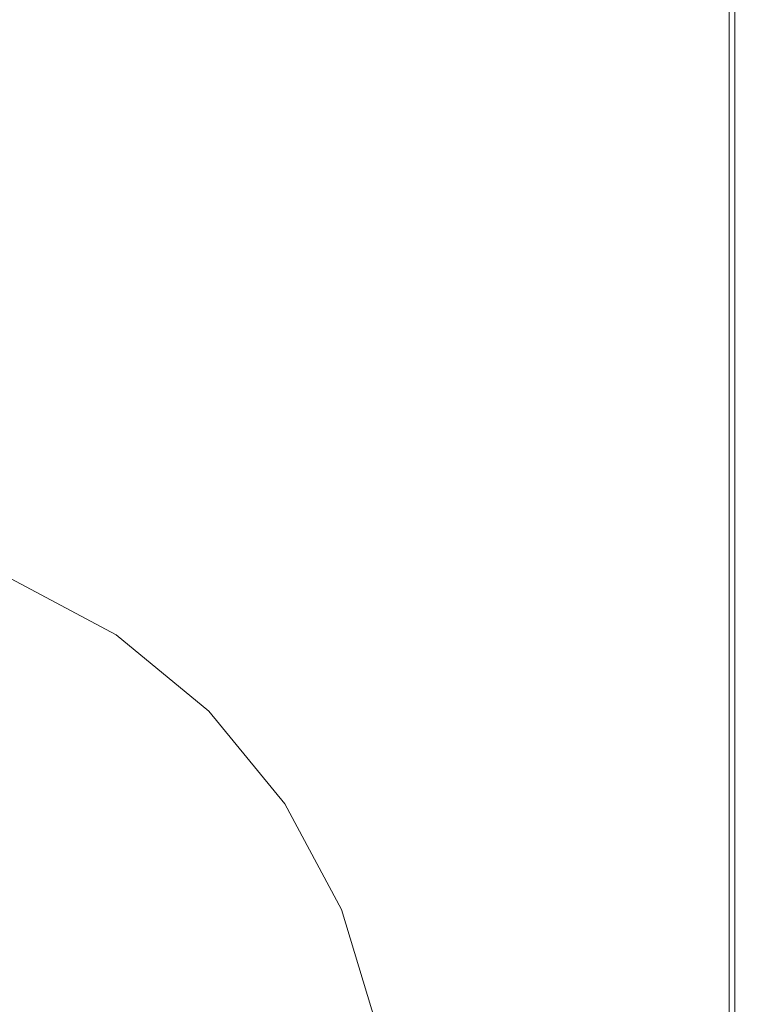
# Model space of a CAD drawing. Extents: x -25 to 25, y -182 to 38.
# Drawn here: x 6 to 25, y -156 to -131 of the extents above; entities that cross this region are included whole.
import ezdxf

# ---------------------------------------------------------------- set-up
doc = ezdxf.new("R2010")
doc.units = 0
doc.header["$LTSCALE"] = 500
doc.header["$MEASUREMENT"] = 0
doc.layers.add('CHROM', color=251, linetype='Continuous')
doc.layers.add('KOLOR', color=204, linetype='Continuous')

msp = doc.modelspace()

# ---------------------------------------------------------------- linework, layer by layer
at = {"layer": 'CHROM', "lineweight": 0}
for points, invisible_edges in [([(24.607, -120.502, 232.12), (24.394, -120.644, 232.324), (24.394, -132.233, 232.324), (24.607, -132.118, 232.12)], 15), ([(24.75, -120.407, 231.858), (24.607, -120.502, 232.12), (24.607, -132.118, 232.12), (24.75, -132.042, 231.858)], 5), ([(24.394, -120.644, 232.324), (24.095, -120.842, 232.48), (24.095, -132.394, 232.48), (24.394, -132.233, 232.324)], 15), ([(24.095, -120.842, 232.48), (23.696, -121.107, 232.599), (23.696, -132.609, 232.599), (24.095, -132.394, 232.48)], 15), ([(23.184, -121.447, 232.691), (23.184, -132.885, 232.691), (23.696, -132.609, 232.599), (23.696, -121.107, 232.599)], 15), ([(22.551, -121.849, 232.76), (22.551, -133.21, 232.76), (23.184, -132.885, 232.691), (23.184, -121.447, 232.691)], 15), ([(21.793, -122.295, 232.81), (21.793, -133.573, 232.81), (22.551, -133.21, 232.76), (22.551, -121.849, 232.76)], 15), ([(20.903, -122.773, 232.843), (20.903, -133.96, 232.843), (21.793, -133.573, 232.81), (21.793, -122.295, 232.81)], 15), ([(20.903, -122.773, 232.843), (19.876, -123.266, 232.862), (19.876, -134.36, 232.862), (20.903, -133.96, 232.843)], 15), ([(19.876, -123.266, 232.862), (18.705, -123.76, 232.872), (18.705, -134.76, 232.872), (19.876, -134.36, 232.862)], 15), ([(18.705, -123.76, 232.872), (17.385, -124.239, 232.876), (17.385, -135.149, 232.876), (18.705, -134.76, 232.872)], 15), ([(17.385, -124.239, 232.876), (15.91, -124.689, 232.876), (15.91, -135.514, 232.876), (17.385, -135.149, 232.876)], 15), ([(14.274, -125.095, 232.876), (14.274, -135.843, 232.876), (15.91, -135.514, 232.876), (15.91, -124.689, 232.876)], 15), ([(12.496, -125.454, 232.876), (12.496, -136.134, 232.876), (14.274, -135.843, 232.876), (14.274, -125.095, 232.876)], 15), ([(10.598, -125.764, 232.876), (10.598, -136.386, 232.876), (12.496, -136.134, 232.876), (12.496, -125.454, 232.876)], 15), ([(8.599, -126.023, 232.876), (8.599, -136.596, 232.876), (10.598, -136.386, 232.876), (10.598, -125.764, 232.876)], 15), ([(8.599, -126.023, 232.876), (6.52, -126.229, 232.876), (6.52, -136.762, 232.876), (8.599, -136.596, 232.876)], 15), ([(6.52, -126.229, 232.876), (4.38, -126.379, 232.876), (4.38, -136.884, 232.876), (6.52, -136.762, 232.876)], 15), ([(24.607, -132.118, 232.12), (24.394, -132.233, 232.324), (24.394, -143.031, 232.324), (24.607, -142.94, 232.12)], 15), ([(24.75, -132.042, 231.858), (24.607, -132.118, 232.12), (24.607, -142.94, 232.12), (24.75, -142.88, 231.858)], 5), ([(24.095, -132.394, 232.48), (23.696, -132.609, 232.599), (23.696, -143.327, 232.599), (24.095, -143.158, 232.48)], 15), ([(24.394, -132.233, 232.324), (24.095, -132.394, 232.48), (24.095, -143.158, 232.48), (24.394, -143.031, 232.324)], 15), ([(23.184, -132.885, 232.691), (23.184, -143.544, 232.691), (23.696, -143.327, 232.599), (23.696, -132.609, 232.599)], 15), ([(22.551, -133.21, 232.76), (22.551, -143.8, 232.76), (23.184, -143.544, 232.691), (23.184, -132.885, 232.691)], 15), ([(21.793, -133.573, 232.81), (21.793, -144.085, 232.81), (22.551, -143.8, 232.76), (22.551, -133.21, 232.76)], 15), ([(20.903, -133.96, 232.843), (20.903, -144.39, 232.843), (21.793, -144.085, 232.81), (21.793, -133.573, 232.81)], 15), ([(20.903, -133.96, 232.843), (19.876, -134.36, 232.862), (19.876, -144.705, 232.862), (20.903, -144.39, 232.843)], 15), ([(19.876, -134.36, 232.862), (18.705, -134.76, 232.872), (18.705, -145.02, 232.872), (19.876, -144.705, 232.862)], 15), ([(18.705, -134.76, 232.872), (17.385, -135.149, 232.876), (17.385, -145.326, 232.876), (18.705, -145.02, 232.872)], 15), ([(17.385, -135.149, 232.876), (15.91, -135.514, 232.876), (15.91, -145.613, 232.876), (17.385, -145.326, 232.876)], 15), ([(14.274, -135.843, 232.876), (14.274, -145.872, 232.876), (15.91, -145.613, 232.876), (15.91, -135.514, 232.876)], 15), ([(12.496, -136.134, 232.876), (12.496, -146.101, 232.876), (14.274, -145.872, 232.876), (14.274, -135.843, 232.876)], 15), ([(10.598, -136.386, 232.876), (10.598, -146.3, 232.876), (12.496, -146.101, 232.876), (12.496, -136.134, 232.876)], 15), ([(8.599, -136.596, 232.876), (8.599, -146.465, 232.876), (10.598, -146.3, 232.876), (10.598, -136.386, 232.876)], 15), ([(6.52, -136.762, 232.876), (4.38, -136.884, 232.876), (4.38, -146.692, 232.876), (6.52, -146.596, 232.876)], 15), ([(8.599, -136.596, 232.876), (6.52, -136.762, 232.876), (6.52, -146.596, 232.876), (8.599, -146.465, 232.876)], 15), ([(24.75, -142.88, 231.858), (24.607, -142.94, 232.12), (24.607, -152.645, 232.12), (24.75, -152.599, 231.858)], 5), ([(24.394, -143.031, 232.324), (24.095, -143.158, 232.48), (24.095, -152.811, 232.48), (24.394, -152.714, 232.324)], 15), ([(24.607, -142.94, 232.12), (24.394, -143.031, 232.324), (24.394, -152.714, 232.324), (24.607, -152.645, 232.12)], 15), ([(23.184, -143.544, 232.691), (23.184, -153.105, 232.691), (23.696, -152.939, 232.599), (23.696, -143.327, 232.599)], 15), ([(24.095, -143.158, 232.48), (23.696, -143.327, 232.599), (23.696, -152.939, 232.599), (24.095, -152.811, 232.48)], 15), ([(22.551, -143.8, 232.76), (22.551, -153.299, 232.76), (23.184, -153.105, 232.691), (23.184, -143.544, 232.691)], 15), ([(21.793, -144.085, 232.81), (21.793, -153.516, 232.81), (22.551, -153.299, 232.76), (22.551, -143.8, 232.76)], 15), ([(20.903, -144.39, 232.843), (20.903, -153.748, 232.843), (21.793, -153.516, 232.81), (21.793, -144.085, 232.81)], 15), ([(20.903, -144.39, 232.843), (19.876, -144.705, 232.862), (19.876, -153.988, 232.862), (20.903, -153.748, 232.843)], 15), ([(19.876, -144.705, 232.862), (18.705, -145.02, 232.872), (18.705, -154.228, 232.872), (19.876, -153.988, 232.862)], 15), ([(18.705, -145.02, 232.872), (17.385, -145.326, 232.876), (17.385, -154.461, 232.876), (18.705, -154.228, 232.872)], 15), ([(6.043, -145.41, 220.288), (-6.043, -174.589, 220.288), (14.59, -166.043, 220.288), (6.043, -145.41, 220.288)], 15), ([(7.62, -148.595, 217.887), (5.249, -147.328, 217.887), (6.043, -145.41, 217.887), (8.773, -146.869, 217.887)], 15), ([(6.043, -145.41, 217.887), (6.043, -145.41, 220.288), (8.773, -146.869, 220.288), (8.773, -146.869, 217.887)], 5), ([(6.043, -145.41, 220.288), (11.166, -148.833, 220.288), (8.773, -146.869, 220.288), (6.043, -145.41, 220.288)], 15), ([(6.043, -145.41, 220.288), (14.59, -153.956, 220.288), (11.166, -148.833, 220.288), (6.043, -145.41, 220.288)], 15), ([(6.043, -145.41, 220.288), (14.59, -166.043, 220.288), (14.59, -153.956, 220.288), (6.043, -145.41, 220.288)], 15), ([(17.385, -145.326, 232.876), (15.91, -145.613, 232.876), (15.91, -154.679, 232.876), (17.385, -154.461, 232.876)], 15), ([(14.274, -145.872, 232.876), (14.274, -154.876, 232.876), (15.91, -154.679, 232.876), (15.91, -145.613, 232.876)], 15), ([(12.496, -146.101, 232.876), (12.496, -155.051, 232.876), (14.274, -154.876, 232.876), (14.274, -145.872, 232.876)], 15), ([(10.598, -146.3, 232.876), (10.598, -155.202, 232.876), (12.496, -155.051, 232.876), (12.496, -146.101, 232.876)], 15), ([(8.599, -146.465, 232.876), (8.599, -155.327, 232.876), (10.598, -155.202, 232.876), (10.598, -146.3, 232.876)], 15), ([(7.62, -148.595, 219.136), (-2.676, -146.548, 219.136), (2.676, -146.548, 219.136), (7.62, -148.595, 219.136)], 15), ([(13.452, -157.324, 219.136), (-2.676, -146.548, 219.136), (7.62, -148.595, 219.136), (13.452, -157.324, 219.136)], 15), ([(2.676, -173.452, 219.136), (-2.676, -146.548, 219.136), (13.452, -157.324, 219.136), (2.676, -173.452, 219.136)], 15), ([(7.62, -148.595, 219.136), (2.676, -146.548, 219.136), (5.249, -147.328, 219.136), (7.62, -148.595, 219.136)], 15), ([(6.52, -146.596, 232.876), (4.38, -146.692, 232.876), (4.38, -155.5, 232.876), (6.52, -155.427, 232.876)], 15), ([(8.599, -146.465, 232.876), (6.52, -146.596, 232.876), (6.52, -155.427, 232.876), (8.599, -155.327, 232.876)], 15), ([(9.699, -150.301, 217.887), (7.62, -148.595, 217.887), (8.773, -146.869, 217.887), (11.166, -148.833, 217.887)], 15), ([(8.773, -146.869, 217.887), (8.773, -146.869, 220.288), (11.166, -148.833, 220.288), (11.166, -148.833, 217.887)], 1), ([(5.249, -147.328, 217.887), (7.62, -148.595, 217.887), (7.62, -148.595, 219.136), (5.249, -147.328, 219.136)], 15), ([(11.404, -152.38, 219.136), (7.62, -148.595, 219.136), (9.699, -150.301, 219.136), (11.404, -152.38, 219.136)], 15), ([(13.452, -157.324, 219.136), (7.62, -148.595, 219.136), (11.404, -152.38, 219.136), (13.452, -157.324, 219.136)], 15), ([(7.62, -148.595, 217.887), (9.699, -150.301, 217.887), (9.699, -150.301, 219.136), (7.62, -148.595, 219.136)], 15), ([(11.404, -152.38, 217.887), (9.699, -150.301, 217.887), (11.166, -148.833, 217.887), (13.13, -151.226, 217.887)], 15), ([(11.166, -148.833, 217.887), (11.166, -148.833, 220.288), (13.13, -151.226, 220.288), (13.13, -151.226, 217.887)], 5), ([(11.166, -148.833, 220.288), (14.59, -153.956, 220.288), (13.13, -151.226, 220.288), (11.166, -148.833, 220.288)], 15), ([(9.699, -150.301, 217.887), (11.404, -152.38, 217.887), (11.404, -152.38, 219.136), (9.699, -150.301, 219.136)], 15), ([(12.672, -154.751, 217.887), (11.404, -152.38, 217.887), (13.13, -151.226, 217.887), (14.59, -153.956, 217.887)], 15), ([(13.13, -151.226, 217.887), (13.13, -151.226, 220.288), (14.59, -153.956, 220.288), (14.59, -153.956, 217.887)], 5), ([(13.452, -157.324, 219.136), (11.404, -152.38, 219.136), (12.672, -154.751, 219.136), (13.452, -157.324, 219.136)], 15), ([(11.404, -152.38, 217.887), (12.672, -154.751, 217.887), (12.672, -154.751, 219.136), (11.404, -152.38, 219.136)], 15), ([(24.095, -152.811, 232.48), (23.696, -152.939, 232.599), (23.696, -161.127, 232.599), (24.095, -161.033, 232.48)], 15), ([(24.394, -152.714, 232.324), (24.095, -152.811, 232.48), (24.095, -161.033, 232.48), (24.394, -160.962, 232.324)], 15), ([(24.607, -152.645, 232.12), (24.394, -152.714, 232.324), (24.394, -160.962, 232.324), (24.607, -160.912, 232.12)], 15), ([(24.75, -152.599, 231.858), (24.607, -152.645, 232.12), (24.607, -160.912, 232.12), (24.75, -160.878, 231.858)], 5), ([(23.184, -153.105, 232.691), (23.184, -161.249, 232.691), (23.696, -161.127, 232.599), (23.696, -152.939, 232.599)], 15), ([(21.793, -153.516, 232.81), (21.793, -161.551, 232.81), (22.551, -161.392, 232.76), (22.551, -153.299, 232.76)], 15), ([(22.551, -153.299, 232.76), (22.551, -161.392, 232.76), (23.184, -161.249, 232.691), (23.184, -153.105, 232.691)], 15), ([(20.903, -153.748, 232.843), (20.903, -161.721, 232.843), (21.793, -161.551, 232.81), (21.793, -153.516, 232.81)], 15), ([(20.903, -153.748, 232.843), (19.876, -153.988, 232.862), (19.876, -161.897, 232.862), (20.903, -161.721, 232.843)], 15), ([(13.452, -157.324, 217.887), (12.672, -154.751, 217.887), (14.59, -153.956, 217.887), (15.488, -156.919, 217.887)], 15), ([(14.59, -153.956, 217.887), (14.59, -153.956, 220.288), (15.488, -156.919, 220.288), (15.488, -156.919, 217.887)], 5), ([(14.59, -153.956, 220.288), (15.792, -160, 220.288), (15.488, -156.919, 220.288), (14.59, -153.956, 220.288)], 15), ([(14.59, -153.956, 220.288), (14.59, -166.043, 220.288), (15.792, -160, 220.288), (14.59, -153.956, 220.288)], 15), ([(19.876, -153.988, 232.862), (18.705, -154.228, 232.872), (18.705, -162.073, 232.872), (19.876, -161.897, 232.862)], 15), ([(18.705, -154.228, 232.872), (17.385, -154.461, 232.876), (17.385, -162.244, 232.876), (18.705, -162.073, 232.872)], 15), ([(17.385, -154.461, 232.876), (15.91, -154.679, 232.876), (15.91, -162.404, 232.876), (17.385, -162.244, 232.876)], 15), ([(12.672, -154.751, 217.887), (13.452, -157.324, 217.887), (13.452, -157.324, 219.136), (12.672, -154.751, 219.136)], 15), ([(14.274, -154.876, 232.876), (14.274, -162.549, 232.876), (15.91, -162.404, 232.876), (15.91, -154.679, 232.876)], 15), ([(10.598, -155.202, 232.876), (10.598, -162.787, 232.876), (12.496, -162.677, 232.876), (12.496, -155.051, 232.876)], 15), ([(12.496, -155.051, 232.876), (12.496, -162.677, 232.876), (14.274, -162.549, 232.876), (14.274, -154.876, 232.876)], 15), ([(8.599, -155.327, 232.876), (6.52, -155.427, 232.876), (6.52, -162.953, 232.876), (8.599, -162.88, 232.876)], 15), ([(8.599, -155.327, 232.876), (8.599, -162.88, 232.876), (10.598, -162.787, 232.876), (10.598, -155.202, 232.876)], 15), ([(6.52, -155.427, 232.876), (4.38, -155.5, 232.876), (4.38, -163.006, 232.876), (6.52, -162.953, 232.876)], 15)]:
    msp.add_3dface(points, dxfattribs=dict(at, invisible_edges=invisible_edges))
at = {"layer": 'KOLOR', "lineweight": 0}
for points, invisible_edges in [([(24.607, -120.502, 221.478), (24.607, -132.118, 221.478), (24.394, -132.233, 221.297), (24.394, -120.644, 221.297)], 15), ([(24.75, -120.407, 221.716), (24.75, -132.042, 221.716), (24.607, -132.118, 221.478), (24.607, -120.502, 221.478)], 11), ([(24.75, -120.407, 231.858), (24.75, -132.042, 231.858), (24.835, -131.996, 231.525), (24.835, -120.35, 231.525)], 14), ([(24.75, -120.407, 221.716), (24.835, -120.35, 222.025), (24.835, -131.996, 222.025), (24.75, -132.042, 221.716)], 15), ([(24.835, -120.35, 231.525), (24.835, -131.996, 231.525), (24.878, -131.973, 231.112), (24.878, -120.322, 231.112)], 15), ([(24.835, -120.35, 222.025), (24.878, -120.322, 222.415), (24.878, -131.973, 222.415), (24.835, -131.996, 222.025)], 15), ([(24.878, -120.322, 231.112), (24.878, -131.973, 231.112), (24.892, -131.965, 230.607), (24.892, -120.313, 230.607)], 15), ([(24.878, -120.322, 222.415), (24.892, -120.313, 222.899), (24.892, -131.965, 222.899), (24.878, -131.973, 222.415)], 15), ([(24.892, -120.313, 230.607), (24.892, -131.965, 230.607), (24.892, -131.965, 230), (24.892, -120.313, 230)], 15), ([(24.892, -120.313, 226.728), (24.892, -120.313, 227.615), (24.892, -131.965, 227.615), (24.892, -131.965, 226.728)], 15), ([(24.892, -120.313, 227.615), (24.892, -120.313, 228.475), (24.892, -131.965, 228.475), (24.892, -131.965, 227.615)], 15), ([(24.892, -120.313, 228.475), (24.892, -120.313, 229.28), (24.892, -131.965, 229.28), (24.892, -131.965, 228.475)], 15), ([(24.892, -120.313, 229.28), (24.892, -120.313, 230), (24.892, -131.965, 230), (24.892, -131.965, 229.28)], 15), ([(24.892, -120.313, 226.728), (24.892, -131.965, 226.728), (24.892, -131.965, 225.843), (24.892, -120.313, 225.843)], 15), ([(24.892, -120.313, 225.843), (24.892, -131.965, 225.843), (24.892, -131.965, 224.989), (24.892, -120.313, 224.989)], 15), ([(24.892, -120.313, 224.989), (24.892, -131.965, 224.989), (24.892, -131.965, 224.194), (24.892, -120.313, 224.194)], 15), ([(24.892, -120.313, 224.194), (24.892, -131.965, 224.194), (24.892, -131.965, 223.488), (24.892, -120.313, 223.488)], 15), ([(24.892, -120.313, 222.899), (24.892, -120.313, 223.488), (24.892, -131.965, 223.488), (24.892, -131.965, 222.899)], 15), ([(24.394, -120.644, 221.297), (24.394, -132.233, 221.297), (24.095, -132.394, 221.162), (24.095, -120.842, 221.162)], 15), ([(24.095, -120.842, 221.162), (24.095, -132.394, 221.162), (23.696, -132.609, 221.061), (23.696, -121.107, 221.061)], 15), ([(23.184, -121.447, 220.983), (23.696, -121.107, 221.061), (23.696, -132.609, 221.061), (23.184, -132.885, 220.983)], 15), ([(22.551, -121.849, 220.924), (23.184, -121.447, 220.983), (23.184, -132.885, 220.983), (22.551, -133.21, 220.924)], 15), ([(21.793, -122.295, 220.882), (22.551, -121.849, 220.924), (22.551, -133.21, 220.924), (21.793, -133.573, 220.882)], 15), ([(20.903, -122.773, 220.854), (21.793, -122.295, 220.882), (21.793, -133.573, 220.882), (20.903, -133.96, 220.854)], 15), ([(20.903, -122.773, 220.854), (20.903, -133.96, 220.854), (19.876, -134.36, 220.838), (19.876, -123.266, 220.838)], 15), ([(19.876, -123.266, 220.838), (19.876, -134.36, 220.838), (18.705, -134.76, 220.829), (18.705, -123.76, 220.829)], 15), ([(18.705, -123.76, 220.829), (18.705, -134.76, 220.829), (17.385, -135.149, 220.826), (17.385, -124.239, 220.826)], 15), ([(17.385, -124.239, 220.826), (17.385, -135.149, 220.826), (15.91, -135.514, 220.826), (15.91, -124.689, 220.826)], 15), ([(14.274, -125.095, 220.826), (15.91, -124.689, 220.826), (15.91, -135.514, 220.826), (14.274, -135.843, 220.826)], 15), ([(12.496, -125.454, 220.826), (14.274, -125.095, 220.826), (14.274, -135.843, 220.826), (12.496, -136.134, 220.826)], 15), ([(10.598, -125.764, 220.826), (12.496, -125.454, 220.826), (12.496, -136.134, 220.826), (10.598, -136.386, 220.826)], 15), ([(8.599, -126.023, 220.826), (10.598, -125.764, 220.826), (10.598, -136.386, 220.826), (8.599, -136.596, 220.826)], 15), ([(8.599, -126.023, 220.826), (8.599, -136.596, 220.826), (6.52, -136.762, 220.826), (6.52, -126.229, 220.826)], 15), ([(6.52, -126.229, 220.826), (6.52, -136.762, 220.826), (4.38, -136.884, 220.826), (4.38, -126.379, 220.826)], 15), ([(24.607, -132.118, 221.478), (24.607, -142.94, 221.478), (24.394, -143.031, 221.297), (24.394, -132.233, 221.297)], 15), ([(24.75, -132.042, 221.716), (24.75, -142.88, 221.716), (24.607, -142.94, 221.478), (24.607, -132.118, 221.478)], 11), ([(24.75, -132.042, 231.858), (24.75, -142.88, 231.858), (24.835, -142.844, 231.525), (24.835, -131.996, 231.525)], 14), ([(24.75, -132.042, 221.716), (24.835, -131.996, 222.025), (24.835, -142.844, 222.025), (24.75, -142.88, 221.716)], 15), ([(24.835, -131.996, 231.525), (24.835, -142.844, 231.525), (24.878, -142.826, 231.112), (24.878, -131.973, 231.112)], 15), ([(24.835, -131.996, 222.025), (24.878, -131.973, 222.415), (24.878, -142.826, 222.415), (24.835, -142.844, 222.025)], 15), ([(24.878, -131.973, 231.112), (24.878, -142.826, 231.112), (24.892, -142.819, 230.607), (24.892, -131.965, 230.607)], 15), ([(24.878, -131.973, 222.415), (24.892, -131.965, 222.899), (24.892, -142.819, 222.899), (24.878, -142.826, 222.415)], 15), ([(24.892, -131.965, 230.607), (24.892, -142.819, 230.607), (24.892, -142.82, 230), (24.892, -131.965, 230)], 15), ([(24.892, -131.965, 226.728), (24.892, -131.965, 227.615), (24.892, -142.819, 227.615), (24.892, -142.819, 226.728)], 15), ([(24.892, -131.965, 227.615), (24.892, -131.965, 228.475), (24.892, -142.819, 228.475), (24.892, -142.819, 227.615)], 15), ([(24.892, -131.965, 228.475), (24.892, -131.965, 229.28), (24.892, -142.819, 229.28), (24.892, -142.819, 228.475)], 15), ([(24.892, -131.965, 229.28), (24.892, -131.965, 230), (24.892, -142.82, 230), (24.892, -142.819, 229.28)], 15), ([(24.892, -131.965, 226.728), (24.892, -142.819, 226.728), (24.892, -142.819, 225.843), (24.892, -131.965, 225.843)], 15), ([(24.892, -131.965, 225.843), (24.892, -142.819, 225.843), (24.892, -142.819, 224.989), (24.892, -131.965, 224.989)], 15), ([(24.892, -131.965, 224.989), (24.892, -142.819, 224.989), (24.892, -142.819, 224.194), (24.892, -131.965, 224.194)], 15), ([(24.892, -131.965, 224.194), (24.892, -142.819, 224.194), (24.892, -142.819, 223.488), (24.892, -131.965, 223.488)], 15), ([(24.892, -131.965, 222.899), (24.892, -131.965, 223.488), (24.892, -142.819, 223.488), (24.892, -142.819, 222.899)], 15), ([(24.095, -132.394, 221.162), (24.095, -143.158, 221.162), (23.696, -143.327, 221.061), (23.696, -132.609, 221.061)], 15), ([(24.394, -132.233, 221.297), (24.394, -143.031, 221.297), (24.095, -143.158, 221.162), (24.095, -132.394, 221.162)], 15), ([(23.184, -132.885, 220.983), (23.696, -132.609, 221.061), (23.696, -143.327, 221.061), (23.184, -143.544, 220.983)], 15), ([(22.551, -133.21, 220.924), (23.184, -132.885, 220.983), (23.184, -143.544, 220.983), (22.551, -143.8, 220.924)], 15), ([(21.793, -133.573, 220.882), (22.551, -133.21, 220.924), (22.551, -143.8, 220.924), (21.793, -144.085, 220.882)], 15), ([(20.903, -133.96, 220.854), (21.793, -133.573, 220.882), (21.793, -144.085, 220.882), (20.903, -144.39, 220.854)], 15), ([(20.903, -133.96, 220.854), (20.903, -144.39, 220.854), (19.876, -144.705, 220.838), (19.876, -134.36, 220.838)], 15), ([(19.876, -134.36, 220.838), (19.876, -144.705, 220.838), (18.705, -145.02, 220.829), (18.705, -134.76, 220.829)], 15), ([(18.705, -134.76, 220.829), (18.705, -145.02, 220.829), (17.385, -145.326, 220.826), (17.385, -135.149, 220.826)], 15), ([(17.385, -135.149, 220.826), (17.385, -145.326, 220.826), (15.91, -145.613, 220.826), (15.91, -135.514, 220.826)], 15), ([(14.274, -135.843, 220.826), (15.91, -135.514, 220.826), (15.91, -145.613, 220.826), (14.274, -145.872, 220.826)], 15), ([(12.496, -136.134, 220.826), (14.274, -135.843, 220.826), (14.274, -145.872, 220.826), (12.496, -146.101, 220.826)], 15), ([(10.598, -136.386, 220.826), (12.496, -136.134, 220.826), (12.496, -146.101, 220.826), (10.598, -146.3, 220.826)], 15), ([(8.599, -136.596, 220.826), (10.598, -136.386, 220.826), (10.598, -146.3, 220.826), (8.599, -146.465, 220.826)], 15), ([(6.52, -136.762, 220.826), (6.52, -146.596, 220.826), (4.38, -146.692, 220.826), (4.38, -136.884, 220.826)], 15), ([(8.599, -136.596, 220.826), (8.599, -146.465, 220.826), (6.52, -146.596, 220.826), (6.52, -136.762, 220.826)], 15), ([(24.75, -142.88, 221.716), (24.75, -152.599, 221.716), (24.607, -152.645, 221.478), (24.607, -142.94, 221.478)], 11), ([(24.75, -142.88, 231.858), (24.75, -152.599, 231.858), (24.835, -152.572, 231.525), (24.835, -142.844, 231.525)], 14), ([(24.75, -142.88, 221.716), (24.835, -142.844, 222.025), (24.835, -152.572, 222.025), (24.75, -152.599, 221.716)], 15), ([(24.835, -142.844, 231.525), (24.835, -152.572, 231.525), (24.878, -152.558, 231.112), (24.878, -142.826, 231.112)], 15), ([(24.835, -142.844, 222.025), (24.878, -142.826, 222.415), (24.878, -152.558, 222.415), (24.835, -152.572, 222.025)], 15), ([(24.878, -142.826, 231.112), (24.878, -152.558, 231.112), (24.892, -152.553, 230.607), (24.892, -142.819, 230.607)], 15), ([(24.878, -142.826, 222.415), (24.892, -142.819, 222.899), (24.892, -152.553, 222.899), (24.878, -152.558, 222.415)], 15), ([(24.892, -142.819, 230.607), (24.892, -152.553, 230.607), (24.892, -152.553, 230), (24.892, -142.82, 230)], 15), ([(24.892, -142.819, 226.728), (24.892, -142.819, 227.615), (24.892, -152.553, 227.615), (24.892, -152.553, 226.728)], 15), ([(24.892, -142.819, 227.615), (24.892, -142.819, 228.475), (24.892, -152.553, 228.475), (24.892, -152.553, 227.615)], 15), ([(24.892, -142.819, 228.475), (24.892, -142.819, 229.28), (24.892, -152.553, 229.28), (24.892, -152.553, 228.475)], 15), ([(24.892, -142.819, 229.28), (24.892, -142.82, 230), (24.892, -152.553, 230), (24.892, -152.553, 229.28)], 15), ([(24.892, -142.819, 226.728), (24.892, -152.553, 226.728), (24.892, -152.553, 225.843), (24.892, -142.819, 225.843)], 15), ([(24.892, -142.819, 225.843), (24.892, -152.553, 225.843), (24.892, -152.553, 224.989), (24.892, -142.819, 224.989)], 15), ([(24.892, -142.819, 224.989), (24.892, -152.553, 224.989), (24.892, -152.553, 224.194), (24.892, -142.819, 224.194)], 15), ([(24.892, -142.819, 224.194), (24.892, -152.553, 224.194), (24.892, -152.553, 223.488), (24.892, -142.819, 223.488)], 15), ([(24.892, -142.819, 222.899), (24.892, -142.819, 223.488), (24.892, -152.553, 223.488), (24.892, -152.553, 222.899)], 15), ([(24.394, -143.031, 221.297), (24.394, -152.714, 221.297), (24.095, -152.811, 221.162), (24.095, -143.158, 221.162)], 15), ([(24.607, -142.94, 221.478), (24.607, -152.645, 221.478), (24.394, -152.714, 221.297), (24.394, -143.031, 221.297)], 15), ([(23.184, -143.544, 220.983), (23.696, -143.327, 221.061), (23.696, -152.939, 221.061), (23.184, -153.105, 220.983)], 15), ([(24.095, -143.158, 221.162), (24.095, -152.811, 221.162), (23.696, -152.939, 221.061), (23.696, -143.327, 221.061)], 15), ([(22.551, -143.8, 220.924), (23.184, -143.544, 220.983), (23.184, -153.105, 220.983), (22.551, -153.299, 220.924)], 15), ([(21.793, -144.085, 220.882), (22.551, -143.8, 220.924), (22.551, -153.299, 220.924), (21.793, -153.516, 220.882)], 15), ([(20.903, -144.39, 220.854), (21.793, -144.085, 220.882), (21.793, -153.516, 220.882), (20.903, -153.748, 220.854)], 15), ([(20.903, -144.39, 220.854), (20.903, -153.748, 220.854), (19.876, -153.988, 220.838), (19.876, -144.705, 220.838)], 15), ([(19.876, -144.705, 220.838), (19.876, -153.988, 220.838), (18.705, -154.228, 220.829), (18.705, -145.02, 220.829)], 15), ([(18.705, -145.02, 220.829), (18.705, -154.228, 220.829), (17.385, -154.461, 220.826), (17.385, -145.326, 220.826)], 15), ([(17.385, -145.326, 220.826), (17.385, -154.461, 220.826), (15.91, -154.679, 220.826), (15.91, -145.613, 220.826)], 15), ([(14.274, -145.872, 220.826), (15.91, -145.613, 220.826), (15.91, -154.679, 220.826), (14.274, -154.876, 220.826)], 15), ([(12.496, -146.101, 220.826), (14.274, -145.872, 220.826), (14.274, -154.876, 220.826), (12.496, -155.051, 220.826)], 15), ([(10.598, -146.3, 220.826), (12.496, -146.101, 220.826), (12.496, -155.051, 220.826), (10.598, -155.202, 220.826)], 15), ([(8.599, -146.465, 220.826), (10.598, -146.3, 220.826), (10.598, -155.202, 220.826), (8.599, -155.327, 220.826)], 15), ([(6.52, -146.596, 220.826), (6.52, -155.427, 220.826), (4.38, -155.5, 220.826), (4.38, -146.692, 220.826)], 15), ([(8.599, -146.465, 220.826), (8.599, -155.327, 220.826), (6.52, -155.427, 220.826), (6.52, -146.596, 220.826)], 15), ([(24.878, -152.558, 231.112), (24.878, -160.848, 231.112), (24.892, -160.844, 230.607), (24.892, -152.553, 230.607)], 15), ([(24.878, -152.558, 222.415), (24.892, -152.553, 222.899), (24.892, -160.844, 222.899), (24.878, -160.847, 222.415)], 15), ([(24.892, -152.553, 230.607), (24.892, -160.844, 230.607), (24.892, -160.844, 230), (24.892, -152.553, 230)], 15), ([(24.892, -152.553, 226.728), (24.892, -152.553, 227.615), (24.892, -160.844, 227.615), (24.892, -160.844, 226.728)], 15), ([(24.892, -152.553, 227.615), (24.892, -152.553, 228.475), (24.892, -160.844, 228.475), (24.892, -160.844, 227.615)], 15), ([(24.892, -152.553, 228.475), (24.892, -152.553, 229.28), (24.892, -160.844, 229.28), (24.892, -160.844, 228.475)], 15), ([(24.892, -152.553, 229.28), (24.892, -152.553, 230), (24.892, -160.844, 230), (24.892, -160.844, 229.28)], 15), ([(24.892, -152.553, 226.728), (24.892, -160.844, 226.728), (24.892, -160.844, 225.843), (24.892, -152.553, 225.843)], 15), ([(24.892, -152.553, 225.843), (24.892, -160.844, 225.843), (24.892, -160.844, 224.989), (24.892, -152.553, 224.989)], 15), ([(24.892, -152.553, 224.989), (24.892, -160.844, 224.989), (24.892, -160.844, 224.194), (24.892, -152.553, 224.194)], 15), ([(24.892, -152.553, 224.194), (24.892, -160.844, 224.194), (24.892, -160.844, 223.488), (24.892, -152.553, 223.488)], 15), ([(24.892, -152.553, 222.899), (24.892, -152.553, 223.488), (24.892, -160.844, 223.488), (24.892, -160.844, 222.899)], 15), ([(24.095, -152.811, 221.162), (24.095, -161.033, 221.162), (23.696, -161.127, 221.061), (23.696, -152.939, 221.061)], 15), ([(24.394, -152.714, 221.297), (24.394, -160.962, 221.297), (24.095, -161.033, 221.162), (24.095, -152.811, 221.162)], 15), ([(24.607, -152.645, 221.478), (24.607, -160.912, 221.478), (24.394, -160.962, 221.297), (24.394, -152.714, 221.297)], 15), ([(24.75, -152.599, 221.716), (24.75, -160.878, 221.716), (24.607, -160.912, 221.478), (24.607, -152.645, 221.478)], 11), ([(24.75, -152.599, 231.858), (24.75, -160.878, 231.858), (24.835, -160.858, 231.525), (24.835, -152.572, 231.525)], 14), ([(24.75, -152.599, 221.716), (24.835, -152.572, 222.025), (24.835, -160.858, 222.025), (24.75, -160.878, 221.716)], 15), ([(24.835, -152.572, 231.525), (24.835, -160.858, 231.525), (24.878, -160.848, 231.112), (24.878, -152.558, 231.112)], 15), ([(24.835, -152.572, 222.025), (24.878, -152.558, 222.415), (24.878, -160.847, 222.415), (24.835, -160.858, 222.025)], 15), ([(23.184, -153.105, 220.983), (23.696, -152.939, 221.061), (23.696, -161.127, 221.061), (23.184, -161.249, 220.983)], 15), ([(21.793, -153.516, 220.882), (22.551, -153.299, 220.924), (22.551, -161.392, 220.924), (21.793, -161.551, 220.882)], 15), ([(22.551, -153.299, 220.924), (23.184, -153.105, 220.983), (23.184, -161.249, 220.983), (22.551, -161.392, 220.924)], 15), ([(20.903, -153.748, 220.854), (21.793, -153.516, 220.882), (21.793, -161.551, 220.882), (20.903, -161.721, 220.854)], 15), ([(20.903, -153.748, 220.854), (20.903, -161.721, 220.854), (19.876, -161.897, 220.838), (19.876, -153.988, 220.838)], 15), ([(19.876, -153.988, 220.838), (19.876, -161.897, 220.838), (18.705, -162.073, 220.829), (18.705, -154.228, 220.829)], 15), ([(18.705, -154.228, 220.829), (18.705, -162.073, 220.829), (17.385, -162.244, 220.826), (17.385, -154.461, 220.826)], 15), ([(17.385, -154.461, 220.826), (17.385, -162.244, 220.826), (15.91, -162.404, 220.826), (15.91, -154.679, 220.826)], 15), ([(14.274, -154.876, 220.826), (15.91, -154.679, 220.826), (15.91, -162.404, 220.826), (14.274, -162.549, 220.826)], 15), ([(10.598, -155.202, 220.826), (12.496, -155.051, 220.826), (12.496, -162.677, 220.826), (10.598, -162.787, 220.826)], 15), ([(12.496, -155.051, 220.826), (14.274, -154.876, 220.826), (14.274, -162.549, 220.826), (12.496, -162.677, 220.826)], 15), ([(8.599, -155.327, 220.826), (8.599, -162.88, 220.826), (6.52, -162.953, 220.826), (6.52, -155.427, 220.826)], 15), ([(8.599, -155.327, 220.826), (10.598, -155.202, 220.826), (10.598, -162.787, 220.826), (8.599, -162.88, 220.826)], 15), ([(6.52, -155.427, 220.826), (6.52, -162.953, 220.826), (4.38, -163.006, 220.826), (4.38, -155.5, 220.826)], 15)]:
    msp.add_3dface(points, dxfattribs=dict(at, invisible_edges=invisible_edges))

doc.saveas('drawing.dxf')
